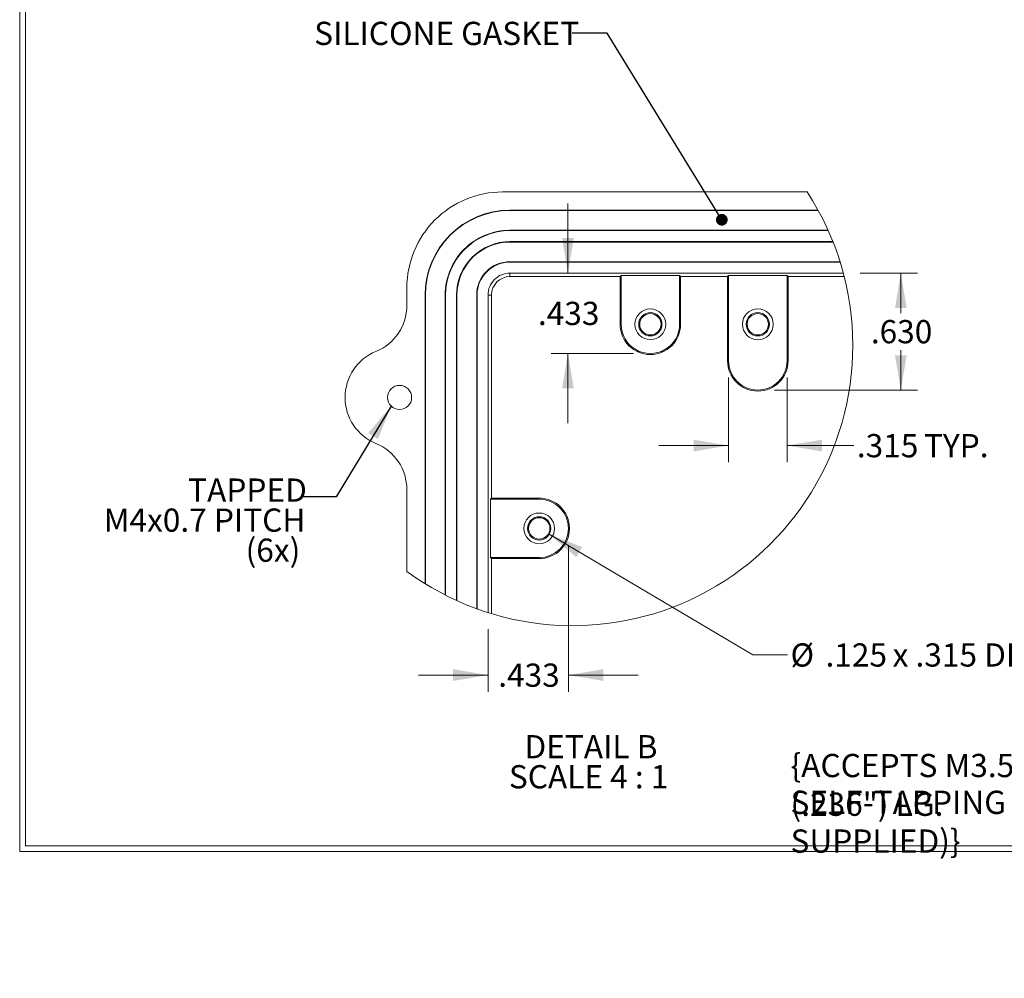
# Model space of a CAD drawing. Units: inches. Extents: x 0.5 to 67.5, y -2.2 to 43.5.
# Drawn here: x 0.5 to 21.7, y -2.2 to 18.4 of the extents above; entities that cross this region are included whole.
import ezdxf

# ---------------------------------------------------------------- set-up
doc = ezdxf.new("R2010")
doc.units = ezdxf.units.IN
doc.header["$MEASUREMENT"] = 0
doc.styles.add('SLDTEXTSTYLE0', font='TXT', dxfattribs={"width": 0.75})
doc.styles.add('SLDTEXTSTYLE2', font='TXT', dxfattribs={"width": 0.681818})
doc.dimstyles.new('SLDDIMSTYLE0', dxfattribs={"dimtxt": 0, "dimasz": 0.752, "dimexe": 0, "dimexo": 0.0625, "dimgap": 0, "dimtad": 0, "dimtih": 1, "dimtoh": 1, "dimdec": 0, "dimrnd": 1e-09, "dimzin": 0, "dimdsep": 46, "dimtxsty": 'Standard', "dimsah": 1, "dimcen": 0.09, "dimadec": 0, "dimazin": 0, "dimtfac": 0.752, "dimtdec": 0, "dimtofl": 0, "dimtmove": 0, "dimatfit": 3, "dimfxl": 1, "dimtolj": 1, "dimtzin": 0, "dimarcsym": 0})
doc.dimstyles.new('SLDDIMSTYLE10', dxfattribs={"dimtxt": 0, "dimasz": 0.252, "dimexe": 0, "dimexo": 0.0625, "dimgap": 0, "dimtad": 0, "dimtih": 1, "dimtoh": 1, "dimdec": 0, "dimrnd": 1e-09, "dimzin": 0, "dimdsep": 46, "dimtxsty": 'Standard', "dimblk1": 'DOT', "dimblk2": 'DOT', "dimsah": 1, "dimcen": 0.09, "dimadec": 0, "dimazin": 0, "dimtfac": 0.252, "dimtdec": 0, "dimtofl": 0, "dimtmove": 0, "dimatfit": 3, "dimldrblk": 'DOT', "dimfxl": 1, "dimtolj": 1, "dimtzin": 0, "dimarcsym": 0})
doc.dimstyles.new('SLDDIMSTYLE7', dxfattribs={"dimtxt": 0.5, "dimasz": 0.752, "dimexe": 0, "dimexo": 0.0625, "dimgap": 0.125, "dimtad": 0, "dimtih": 1, "dimtoh": 1, "dimdec": 3, "dimlfac": 0.25, "dimrnd": 1e-09, "dimzin": 4, "dimdsep": 46, "dimtxsty": 'SLDTEXTSTYLE0', "dimsah": 1, "dimcen": 0.09, "dimadec": 0, "dimazin": 0, "dimtfac": 1, "dimtdec": 3, "dimtofl": 0, "dimtmove": 0, "dimatfit": 3, "dimfxl": 1, "dimtolj": 1, "dimtzin": 12, "dimarcsym": 0})
doc.dimstyles.new('SLDDIMSTYLE8', dxfattribs={"dimtxt": 0.5, "dimasz": 0.752, "dimexe": 0, "dimexo": 0.0625, "dimgap": 0.125, "dimtad": 0, "dimtih": 1, "dimtoh": 1, "dimdec": 3, "dimlfac": 0.25, "dimrnd": 1e-09, "dimzin": 12, "dimdsep": 46, "dimtxsty": 'SLDTEXTSTYLE0', "dimsah": 1, "dimcen": 0.09, "dimadec": 0, "dimazin": 0, "dimtfac": 1, "dimtdec": 3, "dimtofl": 0, "dimtmove": 0, "dimatfit": 3, "dimfxl": 1, "dimtolj": 1, "dimtzin": 12, "dimarcsym": 0})
doc.dimstyles.new('SLDDIMSTYLE9', dxfattribs={"dimtxt": 0.5, "dimasz": 0.752, "dimexe": 0, "dimexo": 0.0625, "dimgap": 0.125, "dimtad": 0, "dimtih": 1, "dimtoh": 1, "dimdec": 3, "dimlfac": 0.25, "dimrnd": 1e-09, "dimzin": 12, "dimdsep": 46, "dimtxsty": 'SLDTEXTSTYLE0', "dimsah": 1, "dimcen": 0.09, "dimadec": 0, "dimazin": 0, "dimtfac": 1, "dimtdec": 3, "dimtmove": 0, "dimatfit": 3, "dimfxl": 1, "dimtolj": 1, "dimtzin": 12, "dimarcsym": 0})

# ---------------------------------------------------------------- blocks, each defined once
blk = doc.blocks.new('*D28')
at = {"color": 7, "linetype": 'Continuous', "lineweight": 0}
for p, q in [((18.597, 12.953), (19.835, 12.953)), ((19.475, 12.953), (19.475, 12.089)), ((19.475, 10.433), (19.475, 11.296)), ((16.755, 10.433), (19.835, 10.433))]:
    blk.add_line(p, q, dxfattribs=at)
for points in [[(19.475, 12.953), (19.349, 12.201), (19.601, 12.201)], [(19.475, 10.433), (19.601, 11.185), (19.349, 11.185)]]:
    blk.add_solid(points, dxfattribs=at)
at = {"color": 7, "linetype": 'Continuous', "lineweight": 0, "insert": (18.828, 11.941), "char_height": 0.5, "attachment_point": 1, "style": 'SLDTEXTSTYLE0'}
blk.add_mtext('.630', dxfattribs=at)
blk = doc.blocks.new('*D29')
at = {"color": 7, "linetype": 'Continuous', "lineweight": 0}
for p, q in [((12.304, 12.953), (12.304, 14.453)), ((13.72, 11.22), (11.944, 11.22)), ((12.304, 11.22), (12.304, 9.72))]:
    blk.add_line(p, q, dxfattribs=at)
for points in [[(12.304, 12.953), (12.43, 13.705), (12.178, 13.705)], [(12.304, 11.22), (12.178, 10.468), (12.43, 10.468)]]:
    blk.add_solid(points, dxfattribs=at)
at = {"color": 7, "linetype": 'Continuous', "lineweight": 0, "insert": (11.658, 12.334), "char_height": 0.5, "attachment_point": 1, "style": 'SLDTEXTSTYLE0'}
blk.add_mtext('.433', dxfattribs=at)
blk = doc.blocks.new('*D30')
at = {"color": 7, "linetype": 'Continuous', "lineweight": 0}
for p, q in [((15.765, 10.703), (15.765, 8.879)), ((17.024, 10.703), (17.024, 8.879)), ((15.765, 9.239), (14.265, 9.239)), ((17.024, 9.239), (18.464, 9.239))]:
    blk.add_line(p, q, dxfattribs=at)
for points in [[(15.765, 9.239), (15.013, 9.365), (15.013, 9.113)], [(17.024, 9.239), (17.776, 9.113), (17.776, 9.365)]]:
    blk.add_solid(points, dxfattribs=at)
at = {"color": 7, "linetype": 'Continuous', "lineweight": 0, "char_height": 0.5, "attachment_point": 1, "style": 'SLDTEXTSTYLE0'}
for s, insert in [('.315', (18.527, 9.487)), (' TYP.', (19.819, 9.487))]:
    blk.add_mtext(s, dxfattribs=dict(at, insert=insert))
blk = doc.blocks.new('*D31')
at = {"color": 7, "linetype": 'Continuous', "lineweight": 0}
for p, q in [((12.316, 7.097), (12.316, 3.938)), ((10.584, 5.283), (10.584, 3.938)), ((10.584, 4.298), (9.084, 4.298)), ((12.316, 4.298), (13.816, 4.298))]:
    blk.add_line(p, q, dxfattribs=at)
for points in [[(10.584, 4.298), (9.832, 4.424), (9.832, 4.172)], [(12.316, 4.298), (13.068, 4.172), (13.068, 4.424)]]:
    blk.add_solid(points, dxfattribs=at)
at = {"color": 7, "linetype": 'Continuous', "lineweight": 0, "insert": (10.803, 4.546), "char_height": 0.5, "attachment_point": 1, "style": 'SLDTEXTSTYLE0'}
blk.add_mtext('.433', dxfattribs=at)
blk = doc.blocks.new('*D32')
at = {"color": 7, "linetype": 'Continuous', "lineweight": 0}
for p, q in [((11.901, 7.329), (16.284, 4.733)), ((16.284, 4.733), (17.036, 4.733))]:
    blk.add_line(p, q, dxfattribs=at)
blk.add_solid([(11.901, 7.329), (12.484, 6.837), (12.613, 7.054)], dxfattribs=at)
at = {"color": 7, "linetype": 'Continuous', "lineweight": 0, "char_height": 0.5, "attachment_point": 1, "style": 'SLDTEXTSTYLE0'}
for s, insert in [('%%c', (17.099, 4.981)), ('.125', (17.852, 4.981)), (' x .315 DEEP BLIND HOLE', (19.145, 4.981)), ('                               (8x) IN BODY', (17.099, 4.188)), ('                               (6x) IN COVER', (17.099, 3.395)), ('\\{ACCEPTS M3.5 x 6mm (.236") LG.', (17.099, 2.601)), ('SELF-TAPPING SCREWS (NOT SUPPLIED)\\}', (17.099, 1.808))]:
    blk.add_mtext(s, dxfattribs=dict(at, insert=insert))
blk = doc.blocks.new('SW_NOTE_5')
at = {"color": 0, "linetype": 'Continuous', "lineweight": 0, "char_height": 0.5, "attachment_point": 1}
for s, insert, style in [('DETAIL B ', (0, 0.645), 'SLDTEXTSTYLE0'), ('SCALE 4 : 1', (-0.334, -0.002), 'SLDTEXTSTYLE2')]:
    blk.add_mtext(s, dxfattribs=dict(at, insert=insert, style=style))
blk = doc.blocks.new('_DOT')
at = {"color": 0, "linetype": 'ByBlock', "lineweight": -2}
blk.add_line((-0.5, 0), (-1, 0), dxfattribs=at)
at = {"color": 0, "linetype": 'ByBlock', "const_width": 0.5}
blk.add_lwpolyline([(-0.25, 0, 1), (0.25, 0, 1)], format="xyb", close=True, dxfattribs=at)
blk = doc.blocks.new('SW_NOTE_6')
at = {"color": 0, "linetype": 'Continuous', "lineweight": 0, "char_height": 0.5, "attachment_point": 1, "style": 'SLDTEXTSTYLE0'}
for s, insert in [('TAPPED', (-2.439, 0.395)), ('M4x0.7 PITCH', (-4.256, -0.252)), ('(6x)', (-1.201, -0.899))]:
    blk.add_mtext(s, dxfattribs=dict(at, insert=insert))

msp = doc.modelspace()

# ---------------------------------------------------------------- linework, layer by layer
at = {"color": 7, "linetype": 'Continuous', "lineweight": 0}
for p, q in [((0.49594, 0.49811), (0.49594, 43.49811)), ((0.62094, 0.62311), (0.62094, 43.37311)), ((17.45538, 14.70069), (10.89847, 14.70069)), ((17.6922, 14.30699), (11.05595, 14.30699)), ((11.05595, 14.29874), (11.05595, 14.30699)), ((17.69674, 14.29874), (11.05595, 14.29874)), ((11.05595, 13.87429), (11.05595, 13.86604)), ((17.90841, 13.87429), (11.05595, 13.87429)), ((17.91212, 13.86604), (11.05595, 13.86604)), ((11.05595, 13.62157), (11.05595, 13.62982)), ((18.01215, 13.62982), (11.05595, 13.62982)), ((18.01543, 13.62157), (11.05595, 13.62157)), ((11.05595, 13.19712), (11.05595, 13.18887)), ((18.16581, 13.19712), (11.05595, 13.19712)), ((18.16838, 13.18887), (11.05595, 13.18887)), ((11.05595, 12.87706), (11.05595, 12.95265)), ((18.23666, 12.95265), (11.05595, 12.95265)), ((13.42766, 12.87706), (11.05595, 12.87706)), ((13.42766, 12.87706), (13.44965, 12.89905)), ((13.42766, 11.85029), (13.42766, 12.87706)), ((14.7095, 12.89905), (13.44965, 12.89905)), ((13.44965, 12.89905), (13.44965, 11.85029)), ((14.7095, 12.89905), (14.73149, 12.87706)), ((14.7095, 11.85029), (14.7095, 12.89905)), ((15.74262, 12.87706), (14.73149, 12.87706)), ((14.73149, 12.87706), (14.73149, 11.85029)), ((15.76461, 12.89905), (15.74262, 12.87706)), ((15.74262, 12.87706), (15.74262, 11.06289)), ((17.02446, 12.89905), (15.76461, 12.89905)), ((15.76461, 11.06289), (15.76461, 12.89905)), ((17.04645, 12.87706), (17.02446, 12.89905)), ((17.02446, 12.89905), (17.02446, 11.06289)), ((18.25632, 12.87706), (17.04645, 12.87706)), ((17.04645, 11.06289), (17.04645, 12.87706)), ((8.83548, 12.63769), (8.83548, 12.25772)), ((9.22918, 12.48021), (9.22918, 6.26527)), ((9.23743, 12.48021), (9.22918, 12.48021)), ((9.23743, 12.48021), (9.23743, 6.26017)), ((9.66188, 12.48021), (9.67013, 12.48021)), ((9.66188, 12.48021), (9.66188, 6.02133)), ((9.67013, 12.48021), (9.67013, 6.01713)), ((9.91459, 12.48021), (9.90635, 12.48021)), ((9.90635, 12.48021), (9.90635, 5.90333)), ((9.91459, 12.48021), (9.91459, 5.89959)), ((10.33904, 12.48021), (10.34729, 12.48021)), ((10.33904, 12.48021), (10.33904, 5.72626)), ((10.34729, 12.48021), (10.34729, 5.72326)), ((10.58351, 12.48021), (10.58351, 5.64298)), ((10.6591, 12.48021), (10.58351, 12.48021)), ((10.6591, 12.48021), (10.6591, 8.1085)), ((13.42766, 11.85029), (13.44965, 11.85029)), ((14.73149, 11.85029), (14.7095, 11.85029)), ((15.74262, 11.06289), (15.76461, 11.06289)), ((17.04645, 11.06289), (17.02446, 11.06289)), ((8.83548, 8.29325), (8.83548, 6.5311)), ((10.63711, 8.08651), (10.6591, 8.1085)), ((10.63711, 6.82667), (10.63711, 8.08651)), ((11.68587, 8.08651), (10.63711, 8.08651)), ((10.6591, 8.1085), (11.68587, 8.1085)), ((11.68587, 8.1085), (11.68587, 8.08651)), ((10.6591, 6.80468), (10.63711, 6.82667)), ((10.63711, 6.82667), (11.68587, 6.82667)), ((10.6591, 6.80468), (10.6591, 5.61957)), ((11.68587, 6.80468), (10.6591, 6.80468)), ((11.68587, 6.80468), (11.68587, 6.82667)), ((0.49594, 0.49811), (67.49594, 0.49811)), ((0.62094, 0.62311), (67.37094, 0.62311))]:
    msp.add_line(p, q, dxfattribs=at)
for centre, radius in [((14.07957, 11.85029), 0.33071), ((14.07957, 11.85029), 0.25057), ((16.39453, 11.85029), 0.33212), ((16.39453, 11.85029), 0.25059), ((14.07957, 11.85029), 0.22998), ((16.39453, 11.85029), 0.22998), ((8.678, 10.27549), 0.25984), ((11.68587, 7.45659), 0.33071), ((11.68587, 7.45659), 0.25057), ((11.68587, 7.45659), 0.22998)]:
    msp.add_circle(centre, radius, dxfattribs=at)
for centre, radius, start, end in [((10.89847, 12.63769), 2.06299, 89.999974, 180.00001), ((12.40655, 11.3955), 6.03447, 359.999985, 33.210536), ((11.05595, 12.48021), 1.82677, 90.000012, 180.000006), ((11.05595, 12.48021), 1.81853, 89.999992, 179.999989), ((11.05595, 12.48021), 1.39407, 89.999964, 180.000012), ((11.05595, 12.48021), 1.38583, 90.000022, 179.999978), ((11.05595, 12.48021), 1.14961, 89.999983, 179.999988), ((11.05595, 12.48021), 1.14136, 90.000038, 179.999962), ((11.05595, 12.48021), 0.71691, 89.999968, 180.000032), ((11.05595, 12.48021), 0.70866, 90.000115, 179.999885), ((11.05595, 12.48021), 0.47244, 89.999838, 180.000162), ((11.05595, 12.48021), 0.39685, 90.000146, 179.999939), ((7.76462, 12.25772), 1.07086, 292.25163, 0.000121), ((14.07957, 11.85029), 0.65191, 180.000013, 359.999987), ((14.07957, 11.85029), 0.62992, 179.999945, 0.000055), ((8.57564, 10.27549), 1.07087, 112.251734, 247.748266), ((12.40655, 11.3955), 6.03448, 233.716746, 359.999999), ((16.39453, 11.06289), 0.65191, 180.000013, 359.999987), ((16.39453, 11.06289), 0.62992, 180.000058, 359.999942), ((7.76461, 8.29325), 1.07087, 359.999968, 67.748312), ((11.68587, 7.45659), 0.65191, 270, 90), ((11.68587, 7.45659), 0.62992, 270.000013, 89.999987)]:
    msp.add_arc(centre, radius, start, end, dxfattribs=at)

# ---------------------------------------------------------------- block references
for name, p in [('SW_NOTE_6', (6.5624, 8.13569)), ('SW_NOTE_5', (11.36701, 2.36095))]:
    msp.add_blockref(name, p, dxfattribs=at)

# ---------------------------------------------------------------- texts
at = {"color": 7, "linetype": 'Continuous', "lineweight": 0, "insert": (6.83893, 18.36276), "char_height": 0.5, "attachment_point": 1, "style": 'SLDTEXTSTYLE0'}
msp.add_mtext('SILICONE GASKET', dxfattribs=at)

# ---------------------------------------------------------------- dimensions: what is measured, and where the dimension line sits
at = {"color": 7, "linetype": 'Continuous', "lineweight": 0}
for base, p1, p2, dimstyle, picture, middle in [((12.3044, 12.95265), (14.07957, 11.22037), (11.05595, 12.95265), 'SLDDIMSTYLE8', '*D29', (12.3044, 12.08651)), ((19.47461, 12.95265), (16.39453, 10.43297), (18.23666, 12.95265), 'SLDDIMSTYLE7', '*D28', (19.47461, 11.69281))]:
    dim = msp.add_linear_dim(base=base, p1=p1, p2=p2, angle=90, dimstyle=dimstyle, dxfattribs=at)
    dim.commit()
    dim.dimension.update_dxf_attribs({"geometry": picture, "text_midpoint": middle, "dimtype": 160})
dim = msp.add_linear_dim(base=(17.02446, 9.23892), p1=(15.76461, 11.06289), p2=(17.02446, 11.06289), text='<> TYP.', dimstyle='SLDDIMSTYLE8', dxfattribs=at)
dim.commit()
dim.dimension.update_dxf_attribs({"geometry": '*D30', "text_midpoint": (19.8939, 9.23892), "dimtype": 160})
dim = msp.add_linear_dim(base=(10.58351, 4.29763), p1=(12.31579, 7.45659), p2=(10.58351, 5.64298), dimstyle='SLDDIMSTYLE8', dxfattribs=at)
dim.commit()
dim.dimension.update_dxf_attribs({"geometry": '*D31', "text_midpoint": (11.44965, 4.29763), "dimtype": 160})
dim = msp.add_diameter_dim_2p(p1=(11.47028, 7.58428), p2=(11.90147, 7.3289), text='<> x .315 DEEP BLIND HOLE\\P                               (8x) IN BODY\\P                               (6x) IN COVER\\P{ACCEPTS M3.5 x 6mm (.236") LG.\\PSELF-TAPPING SCREWS (NOT SUPPLIED)}', dimstyle='SLDDIMSTYLE9', dxfattribs=at)
dim.commit()
dim.dimension.update_dxf_attribs({"geometry": '*D32', "text_midpoint": (23.32179, 4.7333), "dimtype": 163})

# ---------------------------------------------------------------- leaders
for points, dimstyle in [([(15.61853, 14.10079), (13.14927, 18.11437), (12.39727, 18.11437)], 'SLDDIMSTYLE10'), ([(8.49727, 10.0888), (7.3144, 8.13569), (6.5624, 8.13569)], 'SLDDIMSTYLE0')]:
    msp.add_leader(points, dimstyle=dimstyle, dxfattribs=at)

doc.saveas('drawing.dxf')
